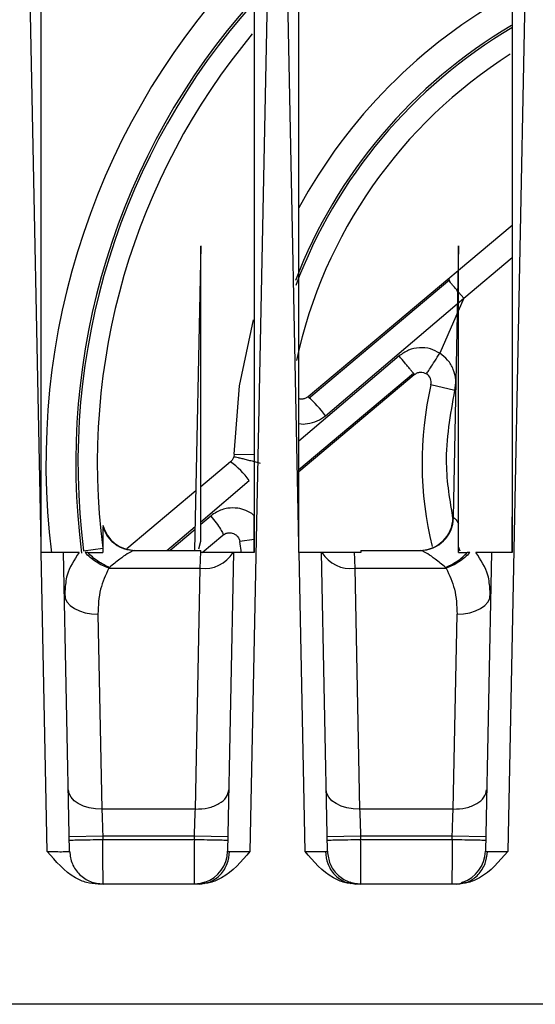
# Model space of a CAD drawing. Extents: x 0 to 16.5, y 0 to 11.7.
# Drawn here: x 4 to 4.1, y 1.9 to 2.1 of the extents above; entities that cross this region are included whole.
import ezdxf

# ---------------------------------------------------------------- set-up
doc = ezdxf.new("R2010")
doc.units = 0
doc.linetypes.add('SLD-SOLID', pattern=[0])
doc.layers.get('0').update_dxf_attribs({"linetype": 'CONTINUOUS'})

msp = doc.modelspace()

# ---------------------------------------------------------------- linework, layer by layer
at = {"color": 7, "linetype": 'SLD-SOLID'}
for p, q in [((4.024691111690117, 1.985929439705935), (4.021389716201062, 2.149962825415453)), ((4.065905893005944, 2.149962825415492), (4.061516185252716, 1.931855481405646)), ((4.070163552634999, 1.985929439705932), (4.066862157145944, 2.149962825415492)), ((4.111378333950825, 2.149962825415492), (4.106988626197597, 1.931855481405646)), ((4.10776020928574, 2.042278305159647), (4.098313172453886, 2.03435130003832)), ((4.05284127796575, 2.03870972578616), (4.051759548330855, 1.984962825415451)), ((4.0983141510825, 2.038731198710119), (4.097348454086785, 1.990749504816514)), ((4.099224125986653, 2.029462342654034), (4.107760013906909, 2.036624803059691)), ((4.096440430799298, 2.032779883206665), (4.071783407034037, 2.012090183659307)), ((4.096762113595789, 2.032696380265586), (4.071901083038992, 2.011775712206057)), ((4.098224502185675, 2.034276896848969), (4.096440430799298, 2.032779883206665)), ((4.074874126845767, 2.008739810914895), (4.099224126386376, 2.029462342183406)), ((4.099224125986653, 2.029462342654034), (4.095026869190275, 2.019759363627538)), ((4.099224125986653, 2.029462342654034), (4.098313333552547, 2.030547796651339)), ((4.087848929391041, 2.019274758722043), (4.070164782549687, 2.004227628414585)), ((4.07016442519728, 1.998911079410314), (4.090518605366322, 2.015990264483072)), ((4.070164447637231, 1.99924493220529), (4.090349919640806, 2.016228380106391)), ((4.097675689358282, 2.013211658311272), (4.093456601603822, 2.014188559541863)), ((4.058720225809812, 2.001945770138404), (4.058656278991228, 2.001497603182607)), ((4.058720225809831, 2.001945770138404), (4.062274391261811, 2.001885982401123)), ((4.058071453841302, 2.000584488792533), (4.052840490244177, 1.996195189167483)), ((4.052840611315354, 1.990035609725738), (4.061395108967336, 1.997285038308306)), ((4.05197092980526, 1.995465541323902), (4.03981856758761, 1.98526849866914)), ((4.054637822144183, 1.991041868763786), (4.052840621445077, 1.989520253144082)), ((4.046854605525084, 1.984962825415446), (4.051844658155372, 1.989191598586966)), ((4.097348454086782, 1.990749504816514), (4.097434168271715, 1.990749504816514)), ((4.051834121861802, 1.988668091508547), (4.047457782182668, 1.984962825415446)), ((4.053091432253887, 1.984585137328407), (4.056757852490898, 1.987661629197023)), ((4.024691111690117, 1.984608494722469), (4.024691111690117, 1.985929439705935)), ((4.052509777202908, 1.985262703954431), (4.052840718410948, 1.986613782397793)), ((4.062254745580739, 1.98690987454159), (4.059723136722256, 1.986535544774746)), ((4.060034728680314, 1.984571323314079), (4.05972313681913, 1.986535544119582)), ((4.070163552634999, 1.984608494722469), (4.070163552634999, 1.985929439705932)), ((4.024717697508542, 1.984608494722469), (4.024691111690117, 1.984608494722469)), ((4.025779423943739, 1.931855481392017), (4.024717697508542, 1.984608494722469)), ((4.029714435155841, 1.931891237099974), (4.028653428484808, 1.984608494722466)), ((4.032170754096846, 1.984907568204491), (4.035547345411367, 1.985338595855324)), ((4.032915067847794, 1.984608494722467), (4.032454082928582, 1.984608494722467)), ((4.032915067847794, 1.984608494722467), (4.03559662350114, 1.984608494722467)), ((4.040994097628626, 1.984904016409165), (4.040200433835447, 1.98505032895055)), ((4.04100228374703, 1.984962825415451), (4.041203314927597, 1.984962825415451)), ((4.041203314927597, 1.984962825415451), (4.05284071798933, 1.984962825415451)), ((4.05284071798933, 1.984608494804408), (4.05284071798933, 1.984962825415451)), ((4.052848981346928, 1.984608494804408), (4.05284071798933, 1.984608494804408)), ((4.058642180722183, 1.984608494722467), (4.057581174051149, 1.931891237099973)), ((4.070190138453424, 1.984608494722469), (4.070163552634999, 1.984608494722469)), ((4.071251864899408, 1.931855481405705), (4.070190138453424, 1.984608494722469)), ((4.075186876100723, 1.931891237099974), (4.07412586942969, 1.984608494722466)), ((4.081069064446022, 1.984608494722442), (4.079919068804645, 1.984608494804408)), ((4.081069064446022, 1.984962825415451), (4.081069064446022, 1.984608494722442)), ((4.081069064446022, 1.984962825415451), (4.091564735213976, 1.984962825415451)), ((4.091564735213976, 1.984962825415451), (4.091765796847943, 1.984962825415451)), ((4.092733288600479, 1.985081827709239), (4.091768630131084, 1.984903135233748)), ((4.098599206458878, 1.984836615962994), (4.098313158934212, 1.98561402046843)), ((4.098313158934212, 1.984608494722467), (4.09985298172118, 1.984608494722467)), ((4.100313967236613, 1.984608494722467), (4.09985298172118, 1.984608494722467)), ((4.104114621667065, 1.984608494722467), (4.103053614996031, 1.931891237099973)), ((4.036772548139093, 1.981979277001028), (4.036615484044212, 1.9818275106371)), ((4.036615484044212, 1.981827510637262), (4.052751031474765, 1.981827510637262)), ((4.051895384848973, 1.93931378773702), (4.052751031474796, 1.981827510637017)), ((4.080017018677125, 1.981827510637172), (4.096152566106809, 1.981827510637262)), ((4.080017018684653, 1.981827510263093), (4.080872665302948, 1.939313787737114)), ((4.096152566106809, 1.9818275106371), (4.095995502012401, 1.981979277000989)), ((4.028819030141801, 1.978572283946696), (4.028911696745879, 1.976479528139647)), ((4.103856353367995, 1.976479528272638), (4.10394935309523, 1.978564688332765)), ((4.034707422275554, 1.97373635013634), (4.035400223267138, 1.939313787723109)), ((4.097367825793856, 1.939313787737194), (4.098060626789862, 1.973736350370143)), ((4.051895384848976, 1.939313787737194), (4.03540022435803, 1.939313787737194)), ((4.097367825793857, 1.939313787737194), (4.080872665302913, 1.939313787737194)), ((4.035567126787046, 1.934575086767425), (4.029662810813661, 1.934456254363956)), ((4.035567126787046, 1.934575086767427), (4.035579132430748, 1.933978573446947)), ((4.05172848241996, 1.934575086767427), (4.035567126787046, 1.934575086767427)), ((4.035579132430748, 1.933978573446947), (4.051716476776259, 1.933978573446947)), ((4.051716476776259, 1.933978573446947), (4.05172848241996, 1.934575086767427)), ((4.057632798393225, 1.934456254360016), (4.051728482419914, 1.934575086765176)), ((4.081039567731929, 1.934575086767425), (4.075135251758543, 1.934456254363956)), ((4.081039567731929, 1.934575086767427), (4.081051573375628, 1.933978573446947)), ((4.097200923364841, 1.934575086767427), (4.081039567731929, 1.934575086767427)), ((4.081051573375628, 1.933978573446947), (4.097188917721141, 1.933978573446947)), ((4.097188917721141, 1.933978573446947), (4.097200923364841, 1.934575086767427)), ((4.103105239338107, 1.934456254360015), (4.097200923364796, 1.934575086765177)), ((4.052565640202243, 1.926104557879536), (4.03472996987555, 1.926104557818346)), ((4.053594058341622, 1.926424426585381), (4.053327208236472, 1.926287604341006)), ((4.053359359183787, 1.926267439197022), (4.053431488518842, 1.926222199521419)), ((4.07943909990571, 1.92628745999585), (4.079174900225116, 1.926424114866122)), ((4.079296865419049, 1.92629140098781), (4.080202410124761, 1.926104558031193)), ((4.079331134541748, 1.926223003181714), (4.079407551968556, 1.926268625441444)), ((4.098038081147125, 1.926104557879536), (4.080202410124762, 1.926104557879516)), ((4.099066499185716, 1.926424426550787), (4.098799649131838, 1.926287604328088)), ((4.098831800070547, 1.926267439198677), (4.098903929445095, 1.926222199518892)), ((4.370871532752322, 1.904884085257971), (3.581187842904683, 1.904884085257971))]:
    msp.add_line(p, q, dxfattribs=at)
at = {"color": 7, "linetype": 'SLD-SOLID', "flags": 128}
for points in [[(4.058720225866507, 2.001945773507538), (4.059694956495445, 2.013985561904293), (4.062160254365461, 2.025668264129546)], [(4.028803107266487, 1.977171543467699), (4.028928663901956, 1.976485941473106), (4.029272894763165, 1.975830780107102), (4.029822773798844, 1.975230851352348), (4.030557493018437, 1.974708857132457), (4.031449249887944, 1.974284550247763), (4.032464299406525, 1.973973986908956), (4.033564231052178, 1.973788919153487), (4.034707422275554, 1.97373635013634)], [(4.098060626789862, 1.973736350370002), (4.099203818142978, 1.973788919271318), (4.100303749946406, 1.973973986940343), (4.101318799636807, 1.974284550224015), (4.102210556678275, 1.974708857084704), (4.102945276056956, 1.975230851309533), (4.103495155227478, 1.975830780094177), (4.103839386190167, 1.976485941509516), (4.103964942887406, 1.977171543566244)], [(4.035400223267138, 1.939313787723109), (4.034257032043763, 1.939366356740257), (4.03315710039811, 1.939551424495726), (4.032142050879529, 1.939861987834533), (4.031250294010022, 1.940286294719227), (4.030515574790429, 1.940808288939117), (4.029965695754749, 1.941408217693871), (4.02962146489354, 1.942063379059875), (4.029495908258072, 1.942748981054469)], [(4.080872665302948, 1.939313787737114), (4.079729473925146, 1.939366356641044), (4.078629542099852, 1.939551424318361), (4.077614492393046, 1.939861987615385), (4.076722735342933, 1.940286294493467), (4.075988015965161, 1.940808288738374), (4.075438136806285, 1.941408217544157), (4.075093905866442, 1.942063378979909), (4.074968349202954, 1.942748981054469)], [(4.053355419912491, 1.926348135256331), (4.052814392904286, 1.926215150702864), (4.05167685795118, 1.926104557698916)], [(4.081091192200708, 1.926104557698916), (4.079953657247602, 1.926215150702864), (4.07977784656818, 1.926252449081354)]]:
    msp.add_lwpolyline(points, dxfattribs=at)
at = {"color": 7, "linetype": 'SLD-SOLID'}
for centre, radius, start, end in [((4.153195048697991, 2.000356526202853), 0.1276574803149605, 135.7074409508295, 187.1114622614943), ((4.153195048697991, 2.000356526202853), 0.09448818897637758, 118.9375083850805, 151.532471394796), ((4.153195048697996, 2.000356526202847), 0.1224065109232653, 138.309057843487, 187.4551511684089), ((4.153195048697996, 2.000356526202847), 0.1220063530597328, 138.2032407671229, 187.2745615082137), ((4.153195048697991, 2.000356526202853), 0.118602362204724, 140.3020579468356, 187.2745615082191), ((4.153195048697991, 2.000356526202853), 0.08965609001678099, 120.541601347696, 158.9095473279639), ((4.153195048697991, 2.000356526202853), 0.0892692341469328, 120.638973476352, 159.4548760744459), ((4.153195048697991, 2.000356526202853), 0.08543307086614159, 122.376916069647, 167.7497854999439), ((4.091686502513345, 2.014598414012853), 0.001816929133859219, 346.9632854118997, 57.0874902876518), ((4.153195048697991, 2.000356526202853), 0.06131889763779478, 166.9632854110765, 193.8791037212774), ((4.056081484480202, 1.994504374299887), 0.02357564554182375, 37.14394819489716, 48.23914365345438), ((4.051082333628202, 1.990220352753485), 0.01250052467662947, 34.41278619629087, 56.00599549110507), ((4.041323912165085, 1.990868337226475), 0.005905511811023498, 194.3316297871625, 270.0000000000008), ((4.091444137986802, 1.990868337226475), 0.005905511811023766, 270.0000000000008, 358.8470000000345), ((4.091547710360087, 1.990850118512922), 0.005887317713636137, 270.1656873087362, 359.0207729401304), ((4.053532017990769, 1.987618490307034), 0.005843405298000289, 262.3192844758908, 328.9952068730275), ((4.079236032168691, 1.987618489933191), 0.005843405298077222, 211.0047931281616, 277.6807155238943), ((4.05167685795118, 1.932010069509939), 0.00590551181102386, 288.7741905338088, 358.8469999999892), ((4.097149298896062, 1.932010069509939), 0.005905511811023314, 288.7741895454484, 358.8469999999891)]:
    msp.add_arc(centre, radius, start, end, dxfattribs=at)
for points, knots in [([(4.024691111690102, 1.985929439705936), (4.024691293730774, 1.990969105971608), (4.02469164357325, 2.000654245604809), (4.02469310565986, 2.01458992506396), (4.024693926489922, 2.027342593561693), (4.02469388911123, 2.038912314045835), (4.024693065517053, 2.049299205812233), (4.024691852345322, 2.058503373208426), (4.024690790711468, 2.068880461275719), (4.024691554213711, 2.085510997587732), (4.024693430223778, 2.107149813372582), (4.024692708581058, 2.130197427071333), (4.024691599942134, 2.143919522788054), (4.024691111690147, 2.149962825415452)], [0, 0, 0, 0, 0.09213664826626079, 0.1770665470196459, 0.2547896983946077, 0.3253061052749674, 0.3886157716267134, 0.4447187030445371, 0.4936149077011356, 0.578380031294729, 0.7488548529536346, 0.8893939994053217, 1, 1, 1, 1]), ([(4.062289536887009, 2.14996282541545), (4.062289474843599, 2.146517879476669), (4.062289334521693, 2.138726538338542), (4.062289418052703, 2.125676299044345), (4.062289693954513, 2.111927780529804), (4.062289286102599, 2.098202220857439), (4.062289286502566, 2.084963726845114), (4.062289613812722, 2.072200528859181), (4.062289268171081, 2.056843802647232), (4.062286785258072, 2.037867352079487), (4.062287948151446, 2.012705658612409), (4.062288979672014, 1.994462973210311), (4.062289536886976, 1.984608494722463)], [0, 0, 0, 0, 0.06259133808075137, 0.1415611379526045, 0.2369130140646736, 0.3121178044189968, 0.3906152972861008, 0.477099575719993, 0.5436559297331495, 0.6691807947700352, 0.8212954579082529, 1, 1, 1, 1]), ([(4.070163552634984, 1.985929439705932), (4.070163734675656, 1.990969105977856), (4.070164084518132, 2.000654245621525), (4.070165546604736, 2.014589925093324), (4.070166367434787, 2.027342593597596), (4.070166330056082, 2.03891231408217), (4.070165506461898, 2.049299205842892), (4.070164293290169, 2.058503373227306), (4.070163231656347, 2.068880461285303), (4.070163995158687, 2.085510997594037), (4.070165871168776, 2.107149813381034), (4.070165149525984, 2.13019742707818), (4.07016404088703, 2.14391952279121), (4.070163552635028, 2.149962825415452)], [0, 0, 0, 0, 0.09213664838056278, 0.1770665472110292, 0.2547896986258504, 0.3253061055088502, 0.3886157718260148, 0.4447187031720368, 0.4936149077196117, 0.5783800313240662, 0.7488548530212011, 0.8893939994631099, 1, 1, 1, 1]), ([(4.107761977831891, 2.14996282541545), (4.107761915788499, 2.146517879472765), (4.107761775466638, 2.138726538330506), (4.107761858997756, 2.125676299035618), (4.107762134899447, 2.11192778051557), (4.107761727047364, 2.098202220836137), (4.107761727447399, 2.084963726821068), (4.107762054757605, 2.072200528845083), (4.107761709115967, 2.056843802645573), (4.107759226202959, 2.037867352082322), (4.107760389096328, 2.012705658614706), (4.107761420616897, 1.99446297321137), (4.107761977831859, 1.984608494722463)], [0, 0, 0, 0, 0.06259133815171578, 0.1415611380277422, 0.2369130140772049, 0.3121178045896977, 0.3906152974893137, 0.4770995757823162, 0.5436559297233781, 0.6691807947475884, 0.8212954578890631, 0.9999999999999999, 0.9999999999999999, 0.9999999999999999, 0.9999999999999999]), ([(4.052840718410949, 1.986613782397789), (4.052840284363262, 1.996821389067935), (4.05283960562357, 2.0127834780376), (4.05284069510073, 2.029854161873819), (4.052840745270812, 2.036877820465256), (4.052840705855898, 2.038271716479719), (4.052840698663564, 2.038594096180216), (4.052840704714697, 2.03867208448277), (4.052840713225997, 2.038677932702849), (4.052840717087965, 2.038680586308766)], [0, 0, 0, 0, 0.5832185894045429, 0.912004871824089, 0.9743272883378415, 0.9910610433357364, 0.9962711979772267, 0.9983080713481528, 1, 1, 1, 1]), ([(4.098313158771472, 1.989738816744555), (4.098313661579306, 1.999224592602054), (4.098314454350745, 2.014180708348709), (4.098313061209189, 2.030182269422407), (4.098313184392631, 2.036910266703015), (4.098313144773425, 2.038260895643459), (4.098313138686768, 2.038589206215497), (4.098313145898726, 2.038664307020043), (4.098313154419392, 2.038686392159296), (4.098313159526267, 2.038681332017348), (4.09831315981066, 2.038681050226648)], [0, 0, 0, 0, 0.5760270208833483, 0.9082153033083082, 0.9727575225937064, 0.9902742097174467, 0.9957889708488186, 0.9979480572591698, 0.9998857307980786, 1, 1, 1, 1]), ([(4.098153287813767, 2.030738534185595), (4.098002302267407, 2.030918474057832), (4.09767768522222, 2.031305342543226), (4.09725029815043, 2.031814689959655), (4.096887662376058, 2.032246870110154), (4.096536440620922, 2.032665449786091), (4.096478285410046, 2.032734764566518), (4.09644043080006, 2.032779883205756)], [0, 0, 0, 0, 0.152692299946228, 0.3282865441501588, 0.5044233379159562, 0.6774173633170106, 1, 1, 1, 1]), ([(4.095026869190275, 2.019759363627538), (4.094479613439838, 2.020050011119295), (4.093352584004322, 2.020648576375681), (4.091402713856874, 2.020810522374916), (4.089452740385761, 2.020407806029001), (4.088383957727436, 2.019652741176145), (4.087848929391053, 2.019274758722052)], [0, 0, 0, 0, 0.239809031280076, 0.4938675143014912, 0.7466320961483497, 1, 1, 1, 1]), ([(4.090518605366019, 2.015990264483433), (4.0904887151649, 2.016038662430265), (4.090442769422316, 2.016113057366516), (4.09011673219818, 2.016525307873118), (4.089775488203546, 2.016948341174605), (4.089347790357404, 2.017471336097941), (4.088721243702959, 2.018231048395025), (4.088192747349083, 2.018863388881138), (4.087848931764882, 2.019274760713797)], [0, 0, 0, 0, 0.2397689599063363, 0.3685610166341953, 0.4999999986456846, 0.6314389808536863, 0.7602310381483928, 1, 1, 1, 1]), ([(4.097675688987243, 2.013211658397184), (4.097762090029983, 2.013820278624133), (4.09793910058017, 2.015067164052954), (4.097468788777133, 2.016937590280094), (4.09650631417698, 2.018608916133213), (4.095512138604986, 2.019382007938585), (4.095026869190275, 2.019759363627538)], [0, 0, 0, 0, 0.2440561950931874, 0.5000000000000011, 0.7559438049068268, 0.9999999999999999, 0.9999999999999999, 0.9999999999999999, 0.9999999999999999]), ([(4.090518605366324, 2.01599026448307), (4.090679349330849, 2.016101497602073), (4.091000869501973, 2.016323986151252), (4.091566526776505, 2.016436783763923), (4.092149830219507, 2.016394812715727), (4.092491283934306, 2.016218137466254), (4.092673745049968, 2.016123728292385)], [0, 0, 0, 0, 0.2524064575930616, 0.5048635429496983, 0.7354161151489134, 1, 1, 1, 1]), ([(4.071783407034037, 2.012090183659307), (4.071646030694148, 2.011992262354833), (4.071356503244791, 2.011785888349344), (4.070863678911112, 2.011667493942369), (4.070446818166716, 2.011642734283239), (4.070235343111219, 2.011724338539724), (4.070165288258875, 2.011751371392962)], [0, 0, 0, 0, 0.2862013955141469, 0.6031836349172978, 0.8685475608531419, 1, 1, 1, 1]), ([(4.097376331386489, 1.990451361148028), (4.096820835440898, 1.993738594138487), (4.095539319008158, 2.001322165411973), (4.096903076360507, 2.008911854292182), (4.097675688987243, 2.013211658397184)], [0, 0, 0, 0, 0.4334676726718634, 1, 1, 1, 1]), ([(4.070164993632553, 2.00736803652656), (4.070178239977695, 2.007363647541506), (4.070652625113181, 2.007206466881731), (4.071788363211592, 2.007332068289549), (4.073425793366789, 2.007693292549862), (4.074395375121808, 2.008393880589671), (4.074874126845758, 2.008739810914888)], [0, 0, 0, 0, 0.008313189213414606, 0.2977163398113956, 0.6532324259638457, 1, 1, 1, 1]), ([(4.058656278991228, 2.001497603182607), (4.058594260616244, 2.001325586769374), (4.058466279963388, 2.000970614990881), (4.058205738861523, 2.000715814866111), (4.058071453841291, 2.000584488792546)], [0, 0, 0, 0, 0.4845918004042415, 1, 1, 1, 1]), ([(4.058656278820695, 2.001497603224014), (4.058673780636078, 2.001501790044228), (4.058709997709578, 2.001510453966919), (4.058980566785345, 2.001464060579089), (4.059427180359872, 2.00136838230613), (4.060053505883662, 2.001220310419456), (4.060815579005774, 2.00103007682014), (4.061655181609785, 2.000812336944778), (4.062509809901553, 2.000584530329612), (4.0630687397654, 2.000430819032262), (4.063338885793051, 2.000356526175377)], [0, 0, 0, 0, 0.1151694587935595, 0.2383238917137764, 0.3674520076694616, 0.4998028793652043, 0.6321829350179282, 0.7613944516141997, 0.8846754391899188, 0.9999999999999999, 0.9999999999999999, 0.9999999999999999, 0.9999999999999999]), ([(4.062289193442241, 1.991104230915463), (4.062253069862371, 1.991141288317411), (4.061840765349492, 1.991564251216261), (4.060836162788523, 1.992044750565686), (4.059287048428372, 1.992497059430805), (4.057482737942482, 1.992478288872762), (4.05583608964656, 1.991947260611546), (4.054955326582085, 1.99128177006223), (4.054637822144194, 1.991041868763793)], [0, 0, 0, 0, 0.01861282200205915, 0.2124415834882405, 0.3890397939028687, 0.6015697907936273, 0.8563707258906721, 1, 1, 1, 1]), ([(4.054637821753739, 1.991041868726891), (4.054965738484976, 1.990630532154488), (4.055638507701426, 1.989786614912241), (4.056384315613101, 1.988690346457878), (4.05680783871553, 1.987908659384951), (4.056774006369523, 1.987741465607503), (4.056757850650255, 1.987661626753546)], [0, 0, 0, 0, 0.2487115711357872, 0.5102682263375775, 0.7661418735031748, 1, 1, 1, 1]), ([(4.062289259220496, 1.984608494722464), (4.062289231545394, 1.985740527923347), (4.062289178609254, 1.987905848482066), (4.062289188650551, 1.990071016398345), (4.062289193442241, 1.991104230915463)], [0, 0, 0, 0, 0.5228016684755494, 1, 1, 1, 1]), ([(4.09743416827172, 1.990749504816542), (4.097526425430137, 1.9907023166908), (4.097716954818536, 1.990604863822193), (4.098110284936113, 1.990033511691468), (4.098313158771473, 1.989738816744599)], [0, 0, 0, 0, 0.484214845763793, 1, 1, 1, 1]), ([(4.098313158934212, 1.984608494722467), (4.098313158934212, 1.985698472116728), (4.098313158934212, 1.987322693795987), (4.098313158934212, 1.98914079949332), (4.098313158934212, 1.989738816741042)], [0, 0, 0, 0, 0.6710767428981119, 1, 1, 1, 1]), ([(4.107761700165509, 1.984608494722464), (4.107761672293728, 1.985740528924852), (4.107761620748215, 1.987834090298733), (4.107761630093071, 1.989927504088832), (4.107761634384961, 1.990888963478306)], [0, 0, 0, 0, 0.5407217655573584, 1, 1, 1, 1]), ([(4.03559662350114, 1.989117530304152), (4.03559662350114, 1.988766794802349), (4.03559662350114, 1.987691013675511), (4.03559662350114, 1.985849572954266), (4.03559662350114, 1.984608494722467)], [0, 0, 0, 0, 0.3260286809770775, 0.9999999999999999, 0.9999999999999999, 0.9999999999999999, 0.9999999999999999]), ([(4.056757852490895, 1.987661629197027), (4.056855451774622, 1.987733972872265), (4.057123159798143, 1.987932406524361), (4.057617590912662, 1.988090808402863), (4.058153715556831, 1.988094505096351), (4.058627008659591, 1.987967211435615), (4.059039619419872, 1.987733423771457), (4.05938103207085, 1.987389640037864), (4.059623439623814, 1.986983116101727), (4.059690390561765, 1.986682552192627), (4.059723136916009, 1.986535543464419)], [0, 0, 0, 0, 0.09760419603227927, 0.2677214976310858, 0.412406208790776, 0.5271846038591683, 0.6548131119701527, 0.7755007128440368, 0.8901952174257889, 1, 1, 1, 1]), ([(4.028653428484808, 1.984608494722466), (4.028637754666033, 1.98460859257333), (4.02860654413334, 1.984608787419119), (4.028283016936355, 1.984609972212993), (4.027540544261577, 1.984610934248146), (4.026230490052212, 1.984609547942449), (4.025218948726477, 1.984608843698144), (4.024717697508537, 1.98460849472247)], [0, 0, 0, 0, 0.1293744362748518, 0.2576171851334397, 0.5094823883483757, 0.7569327678406808, 1, 1, 1, 1]), ([(4.031399874664251, 1.984608494722467), (4.030606681628769, 1.984608494722467), (4.029020227533883, 1.984608494722467), (4.028775697327855, 1.984608494722467), (4.028653426982361, 1.984608494722467)], [0, 0, 0, 0, 0.499978561017663, 1, 1, 1, 1]), ([(4.031399874412105, 1.984608494716154), (4.03053370985454, 1.983289578459666), (4.029123015913292, 1.981141502605269), (4.028968533993066, 1.978830221757121), (4.028908903805148, 1.9779380648555)], [0, 0, 0, 0, 0.6139989208425837, 1, 1, 1, 1]), ([(4.03661548379552, 1.981827510192989), (4.036246416207004, 1.981973754543952), (4.035484660120959, 1.982275603115494), (4.034368308280616, 1.982925264118585), (4.033304821820641, 1.983708862302058), (4.032739036767108, 1.984307164023325), (4.032454082880711, 1.984608494713574)], [0, 0, 0, 0, 0.2328575659814554, 0.4806183842413475, 0.7384168970002859, 1, 1, 1, 1]), ([(4.036772550005249, 1.981979279988604), (4.036418131768507, 1.98212931686204), (4.035700560592297, 1.98243308829529), (4.034665084348964, 1.983064659470321), (4.033702843721673, 1.98379285598391), (4.033176135725293, 1.984338193386567), (4.032915068143485, 1.984608494802076)], [0, 0, 0, 0, 0.2460855795680166, 0.4982359835692532, 0.7512961274396535, 1, 1, 1, 1]), ([(4.041203314927597, 1.984962825415451), (4.041065579628499, 1.984931482297456), (4.040773826312861, 1.984865090757617), (4.039842715624376, 1.984329598373572), (4.038478925496451, 1.98342719097359), (4.037375313883804, 1.982490742381288), (4.036772548139093, 1.981979277001028)], [0, 0, 0, 0, 0.1908847315371699, 0.4043353715058454, 0.6746625087323361, 1, 1, 1, 1]), ([(4.052751031474762, 1.981827510636997), (4.052773495548973, 1.982467680601216), (4.052816836731618, 1.983702795971823), (4.052838531261631, 1.984314055752552), (4.052848981346928, 1.984608494804408)], [0, 0, 0, 0, 0.5183078273127029, 1, 1, 1, 1]), ([(4.058540542084172, 1.984608494722467), (4.058238201922041, 1.984608494722467), (4.057624333087512, 1.984608494722467), (4.05579584523647, 1.984608494722467), (4.054273657835597, 1.984608494722466), (4.053354941021993, 1.984608494722467), (4.053011875116145, 1.984608494722467), (4.052848981346928, 1.984608494722467)], [0, 0, 0, 0, 0.3482108855394551, 0.7070043522144966, 0.8985323631887058, 0.9518213686294689, 1, 1, 1, 1]), ([(4.062289536886976, 1.984608494722463), (4.06181893339766, 1.984608782899986), (4.060867263756585, 1.984609365661922), (4.05967164870843, 1.984610583009244), (4.058812554497446, 1.984609421384315), (4.058699373156791, 1.984608805791744), (4.058642180722183, 1.984608494722467)], [0, 0, 0, 0, 0.2419054401901272, 0.4891890278463636, 0.7418786263458717, 1, 1, 1, 1]), ([(4.07412586942969, 1.984608494722466), (4.074110195610915, 1.98460859257333), (4.074078985078222, 1.984608787419119), (4.073755457881238, 1.984609972212993), (4.073012985206459, 1.984610934248146), (4.071702930997093, 1.984609547942449), (4.070691389671358, 1.984608843698144), (4.070190138453419, 1.98460849472247)], [0, 0, 0, 0, 0.1293744362748518, 0.2576171851334394, 0.5094823883483766, 0.7569327678406808, 1, 1, 1, 1]), ([(4.079919068804645, 1.984608494722467), (4.07975643574883, 1.984608494722467), (4.079413362359154, 1.984608494722467), (4.078494387034763, 1.984608494722467), (4.076972412151235, 1.984608494722467), (4.075143789600244, 1.984608494722467), (4.074529903235314, 1.984608494722467), (4.074227508067715, 1.984608494722467)], [0, 0, 0, 0, 0.04810735104243712, 0.1014821489253566, 0.2929893565945259, 0.6517326101048345, 1, 1, 1, 1]), ([(4.079919068804645, 1.984608494804408), (4.079929518889847, 1.984314055776693), (4.079951213421122, 1.983702796004946), (4.079994554602281, 1.982467680638901), (4.080017018677125, 1.981827510637009)], [0, 0, 0, 0, 0.4816921402725992, 1, 1, 1, 1]), ([(4.095995502012401, 1.981979277000989), (4.095392731552193, 1.98249074532561), (4.094289094699828, 1.983427213399501), (4.092925316314793, 1.984329613925675), (4.091994198568502, 1.98486509157915), (4.09170246567021, 1.984931481819493), (4.091564735213976, 1.984962825415451)], [0, 0, 0, 0, 0.3253395608003702, 0.5956773805860226, 0.8091146416334091, 1, 1, 1, 1]), ([(4.095995499420133, 1.981979281505171), (4.096331374516018, 1.982120790659462), (4.097023376793906, 1.982412341471985), (4.098043960729516, 1.983024842541308), (4.099029959934751, 1.983759605743961), (4.099576966929382, 1.984323804634354), (4.099852982044782, 1.984608494635338)], [0, 0, 0, 0, 0.2332564557810839, 0.4805774548652985, 0.7379037651363873, 1, 1, 1, 1]), ([(4.100313966967294, 1.984608495280599), (4.10002901301504, 1.984307164513625), (4.099463227833173, 1.983708862642581), (4.098399741103345, 1.982925264293285), (4.097283389006074, 1.982275603200265), (4.096521632779193, 1.981973754633885), (4.096152565127726, 1.981827510287516)], [0, 0, 0, 0, 0.2615831088048721, 0.519381625060119, 0.7671424418585596, 1, 1, 1, 1]), ([(4.104114623169054, 1.984608494722467), (4.103992352824849, 1.984608494722467), (4.103747822621266, 1.984608494722467), (4.102161368542704, 1.984608494722467), (4.10136817551496, 1.984608494722467)], [0, 0, 0, 0, 0.5000214387157668, 1, 1, 1, 1]), ([(4.103859577302022, 1.977934943493378), (4.103799922191845, 1.978828155137915), (4.103645487059578, 1.981140501189356), (4.102234269224466, 1.98328956808857), (4.101368175767478, 1.984608494716145)], [0, 0, 0, 0, 0.3862793996512118, 1, 1, 1, 1]), ([(4.107761977831859, 1.984608494722463), (4.107291374342542, 1.984608782899987), (4.106339704701466, 1.984609365661923), (4.105144089653312, 1.984610583009244), (4.104284995442327, 1.984609421384314), (4.104171814101672, 1.984608805791744), (4.104114621667065, 1.984608494722467)], [0, 0, 0, 0, 0.241905440190128, 0.4891890278463647, 0.7418786263458738, 1, 1, 1, 1]), ([(4.036615484044212, 1.981827510637262), (4.036058122587879, 1.980607265050753), (4.034865896004683, 1.9779970931242), (4.034762487622483, 1.975216843635451), (4.034707422271141, 1.97373635035568)], [0, 0, 0, 0, 0.4674962496127515, 1, 1, 1, 1]), ([(4.096152566106809, 1.981827510637262), (4.096709927563169, 1.980607265050818), (4.09790215414641, 1.977997093124424), (4.098005562528923, 1.975216843635824), (4.098060627880431, 1.973736350356144)], [0, 0, 0, 0, 0.4674962496170081, 0.9999999999999999, 0.9999999999999999, 0.9999999999999999, 0.9999999999999999]), ([(4.03540022435803, 1.939313787737091), (4.035421690557187, 1.938712358298785), (4.035472842144745, 1.937279218209599), (4.035532503074398, 1.935568112436646), (4.035567126787046, 1.934575086767427)], [0, 0, 0, 0, 0.4196585126915904, 1, 1, 1, 1]), ([(4.05172848241996, 1.934575086767427), (4.051763106131029, 1.935568112348412), (4.051822767063214, 1.937279218120069), (4.051873918648259, 1.938712358220716), (4.051895384848976, 1.939313787737101)], [0, 0, 0, 0, 0.5803414361830133, 1, 1, 1, 1]), ([(4.080872665302913, 1.939313787737091), (4.080894131502069, 1.938712358298785), (4.080945283089627, 1.9372792182096), (4.081004944019279, 1.935568112436646), (4.081039567731929, 1.934575086767427)], [0, 0, 0, 0, 0.4196585126915904, 1, 1, 1, 1]), ([(4.097200923364841, 1.934575086767427), (4.09723554707591, 1.935568112348415), (4.097295208008097, 1.937279218120073), (4.097346359593141, 1.938712358220719), (4.097367825793857, 1.939313787737101)], [0, 0, 0, 0, 0.580341436185151, 1, 1, 1, 1]), ([(4.035618751255826, 1.926104557698916), (4.035618197877225, 1.926179151040888), (4.035616996826636, 1.926341048116819), (4.035610434824507, 1.927510937829672), (4.035603296114881, 1.928956419466409), (4.035596438301107, 1.930391096682331), (4.0355884079475, 1.932097215308065), (4.035582281959047, 1.933339752898423), (4.035579132430748, 1.933978573446947)], [0, 0, 0, 0, 0.1985351153400684, 0.4308997799745888, 0.5603807996099673, 0.6983953708873956, 0.8449372991995505, 0.9999999999999999, 0.9999999999999999, 0.9999999999999999, 0.9999999999999999]), ([(4.051716476776259, 1.933978573446947), (4.051713327247959, 1.933339752898424), (4.051707201259505, 1.932097215308068), (4.051699170905899, 1.930391096682335), (4.051692313092125, 1.928956419466414), (4.0516851743825, 1.927510937829676), (4.05167861238037, 1.92634104811682), (4.051677411329781, 1.926179151040888), (4.05167685795118, 1.926104557698916)], [0, 0, 0, 0, 0.1550627008002391, 0.3016046291122537, 0.4396192003895899, 0.5691002200249498, 0.8014648846595639, 1, 1, 1, 1]), ([(4.081091192200708, 1.926104557698916), (4.081090638822107, 1.926179151040892), (4.081089437771517, 1.926341048116831), (4.081082875769389, 1.927510937829723), (4.081075737059763, 1.928956419466478), (4.081068879245989, 1.930391096682394), (4.081060848892383, 1.932097215308105), (4.081054722903929, 1.933339752898438), (4.081051573375628, 1.933978573446947)], [0, 0, 0, 0, 0.1985351153459667, 0.4308997799824241, 0.5603807996172807, 0.698395370893271, 0.8449372992029618, 1, 1, 1, 1]), ([(4.097188917721141, 1.933978573446947), (4.097185768192841, 1.933339752898419), (4.097179642204387, 1.932097215308053), (4.09717161185078, 1.930391096682312), (4.097164754037006, 1.928956419466387), (4.097157615327381, 1.927510937829657), (4.097151053325252, 1.926341048116815), (4.097149852274662, 1.926179151040886), (4.097149298896062, 1.926104557698916)], [0, 0, 0, 0, 0.155062700801548, 0.3016046291144909, 0.4396192003923564, 0.5691002200279133, 0.8014648846617742, 0.9999999999999999, 0.9999999999999999, 0.9999999999999999, 0.9999999999999999]), ([(4.025779423811986, 1.931855481389368), (4.026044026758568, 1.931848175284761), (4.026568558732952, 1.931833692129817), (4.027554619387782, 1.931816678280982), (4.028626601696154, 1.931811467739456), (4.029344052224094, 1.931832771054903), (4.029666403050089, 1.931861258127823), (4.029698227581251, 1.931881121232271), (4.029714435155841, 1.931891237099974)], [0, 0, 0, 0, 0.128610660533079, 0.2549495558062639, 0.4997760204218764, 0.7397297563025063, 0.8674497554452144, 1, 1, 1, 1]), ([(4.03472996987555, 1.926104557818346), (4.034051448420061, 1.926160251164249), (4.03265514127836, 1.926274860681751), (4.029241543709767, 1.927782237715626), (4.027274081571704, 1.930096990888245), (4.025779423943739, 1.931855481392017)], [0, 0, 0, 0, 0.1851145591568482, 0.3809412051639469, 1, 1, 1, 1]), ([(4.061516185252716, 1.931855481405646), (4.060013519975814, 1.930088453144463), (4.058041759044586, 1.927769801517027), (4.054624877261889, 1.926271994352686), (4.053239424669107, 1.926159343264378), (4.052565640202243, 1.926104557879536)], [0, 0, 0, 0, 0.6219935586218291, 0.8161648620082231, 1, 1, 1, 1]), ([(4.057581174051149, 1.931891237099973), (4.057597193729828, 1.931880352488124), (4.057628298263347, 1.931859218432886), (4.057835247494248, 1.931844796529844), (4.057935612256365, 1.931837802298158)], [0, 0, 0, 0, 0.5150271316348268, 1, 1, 1, 1]), ([(4.057935612256365, 1.931837802298158), (4.058116758400667, 1.931830788975821), (4.058480473935483, 1.93181670722821), (4.059348586752378, 1.931815164068311), (4.060380119932709, 1.931825719122171), (4.061136402488515, 1.931845531975726), (4.061516185252716, 1.931855481405647)], [0, 0, 0, 0, 0.2469646553161749, 0.4958696859651179, 0.7468406447942997, 1, 1, 1, 1]), ([(4.080202410124762, 1.926104557879516), (4.079528965602369, 1.926159429004751), (4.078143526411599, 1.926272312256177), (4.074726285025273, 1.927769243476852), (4.072754421190093, 1.930088336880055), (4.071251864899408, 1.931855481405705)], [0, 0, 0, 0, 0.1837505331647777, 0.37801954208002, 1, 1, 1, 1]), ([(4.071251864756597, 1.931855481402834), (4.071631647554893, 1.931845531974388), (4.072387930164998, 1.931825719124126), (4.073419463400551, 1.93181516407057), (4.074287576224844, 1.931816707229231), (4.074651291756302, 1.931830788976248), (4.074832437895521, 1.931837802298158)], [0, 0, 0, 0, 0.2531593690086315, 0.5041303324561888, 0.7530353585095164, 1, 1, 1, 1]), ([(4.074832437895521, 1.931837802298158), (4.074932802656588, 1.93184479652982), (4.075139751887797, 1.931859218432986), (4.075170856421678, 1.931880352488078), (4.075186876100723, 1.931891237099974)], [0, 0, 0, 0, 0.484972862579742, 1, 1, 1, 1]), ([(4.106988626197597, 1.931855481405646), (4.105485960920707, 1.930088453144483), (4.10351419998948, 1.927769801517058), (4.100097318206793, 1.926271994352695), (4.098711865613993, 1.926159343264382), (4.098038081147125, 1.926104557879536)], [0, 0, 0, 0, 0.6219935586166934, 0.8161648620070325, 1, 1, 1, 1]), ([(4.103053614996031, 1.931891237099973), (4.10306963467471, 1.931880352488124), (4.103100739208228, 1.931859218432886), (4.10330768843913, 1.931844796529844), (4.103408053201247, 1.931837802298158)], [0, 0, 0, 0, 0.5150271316348329, 1, 1, 1, 1]), ([(4.103408053201247, 1.931837802298158), (4.103589199345548, 1.931830788975821), (4.103952914880365, 1.931816707228209), (4.10482102769726, 1.931815164068311), (4.10585256087759, 1.931825719122171), (4.106608843433396, 1.931845531975726), (4.106988626197597, 1.931855481405647)], [0, 0, 0, 0, 0.2469646553161657, 0.4958696859651082, 0.7468406447942872, 1, 1, 1, 1]), ([(4.052565640533649, 1.9261045580312), (4.053230906270827, 1.926180941102329), (4.05425307071326, 1.926298301812417), (4.055486587565024, 1.927010689068172), (4.05633789291801, 1.927746656173247), (4.057030407008927, 1.928661222620569), (4.057711316506047, 1.929994147049613), (4.057847208653334, 1.931111146142932), (4.057935612364128, 1.931837802294701)], [0, 0, 0, 0, 0.2401993156294808, 0.3690603405705423, 0.5004782499812843, 0.6318266461895103, 0.760487332475065, 1, 1, 1, 1]), ([(4.074832437932307, 1.931837802294699), (4.074920817578604, 1.931111058875394), (4.07505667273452, 1.929993925636265), (4.075737763594294, 1.928661658382586), (4.076429686580656, 1.927744949136918), (4.077283208850122, 1.92701701754518), (4.078233425649539, 1.926434143243624), (4.078942673394261, 1.926338943096032), (4.079296865419049, 1.92629140098781)], [0, 0, 0, 0, 0.2696157377238368, 0.4144470997637525, 0.5623039755245551, 0.7102391009766554, 0.8552959804339372, 1, 1, 1, 1]), ([(4.09803808147853, 1.9261045580312), (4.09870334721571, 1.926180941102329), (4.099725511658143, 1.926298301812417), (4.100959028509912, 1.927010689068171), (4.1018103338629, 1.927746656173246), (4.102502847953818, 1.928661222620568), (4.103183757450939, 1.929994147049613), (4.10331964959822, 1.931111146142932), (4.103408053309011, 1.931837802294701)], [0, 0, 0, 0, 0.2401993156296811, 0.3690603405708561, 0.500478249981725, 0.631826646189948, 0.7604873324754012, 1, 1, 1, 1])]:
    msp.add_open_spline(points, degree=3, knots=knots, dxfattribs=at)
for points in [[(4.09267374505027, 2.01612372829219), (4.092709116205027, 2.016178377606223), (4.092779858514541, 2.016287676234289), (4.09332401659109, 2.017128413999664), (4.094101829823993, 2.018330154794282), (4.094718522665543, 2.019282960576043), (4.095026869086318, 2.019759363466923)], [(4.035596623623974, 1.989117530292196), (4.035835612841399, 1.988537282335846), (4.036313591276251, 1.987376786423146), (4.037669271819027, 1.986042360721239), (4.039338093793758, 1.985135550965887), (4.040581574553111, 1.98502040059893), (4.041203314932788, 1.984962825415451)], [(4.051895384848973, 1.93931378773702), (4.052663156421116, 1.93935651699705), (4.054198699565403, 1.939441975517111), (4.056140865202003, 1.9402268561042), (4.057509728480758, 1.94136836702652), (4.057703043459556, 1.94228877637848), (4.057799700948955, 1.94274898105446)], [(4.097367825793855, 1.93931378773702), (4.098135597349184, 1.939356516994917), (4.09967114045984, 1.939441975510711), (4.101613306069174, 1.940226856064305), (4.102982169357062, 1.941368366942401), (4.103175484379952, 1.942288776269642), (4.103272141891399, 1.942748980933263)], [(4.029674816330774, 1.933859741036984), (4.02976356748799, 1.933861527275003), (4.029941069802423, 1.933865099751043), (4.03130643825457, 1.933892579652341), (4.033258080048439, 1.933931859103817), (4.034805448303317, 1.933963001999238), (4.035579132430756, 1.933978573446948)], [(4.051716476776259, 1.933978573446947), (4.052490160903698, 1.933963001999237), (4.054037529158577, 1.933931859103817), (4.055989170952446, 1.933892579652341), (4.057354539404594, 1.933865099751043), (4.057532041719027, 1.933861527275003), (4.057620792876243, 1.933859741036983)], [(4.075147257275656, 1.933859741036984), (4.075236008432872, 1.933861527275003), (4.075413510747305, 1.933865099751043), (4.076778879199452, 1.933892579652341), (4.078730520993321, 1.933931859103817), (4.080277889248199, 1.933963001999238), (4.081051573375638, 1.933978573446948)], [(4.097188917721141, 1.933978573446947), (4.097962601848581, 1.933963001999237), (4.099509970103458, 1.933931859103816), (4.101461611897329, 1.933892579652341), (4.102826980349476, 1.933865099751043), (4.103004482663908, 1.933861527275003), (4.103093233821125, 1.933859741036983)], [(4.029714435155846, 1.931891237099974), (4.029816252550656, 1.931129211397064), (4.030019887340276, 1.929605159991243), (4.031391006882751, 1.927696379837764), (4.033326990620816, 1.926363946935129), (4.034854831044155, 1.926191020777653), (4.035618751255826, 1.926104557698916)], [(4.075186876100727, 1.931891237099974), (4.075288693495538, 1.931129211397064), (4.075492328285158, 1.929605159991243), (4.076863447827634, 1.927696379837764), (4.078799431565699, 1.926363946935129), (4.080327271989038, 1.926191020777654), (4.081091192200708, 1.926104557698916)]]:
    msp.add_open_spline(points, degree=3, dxfattribs=at)

doc.saveas('drawing.dxf')
